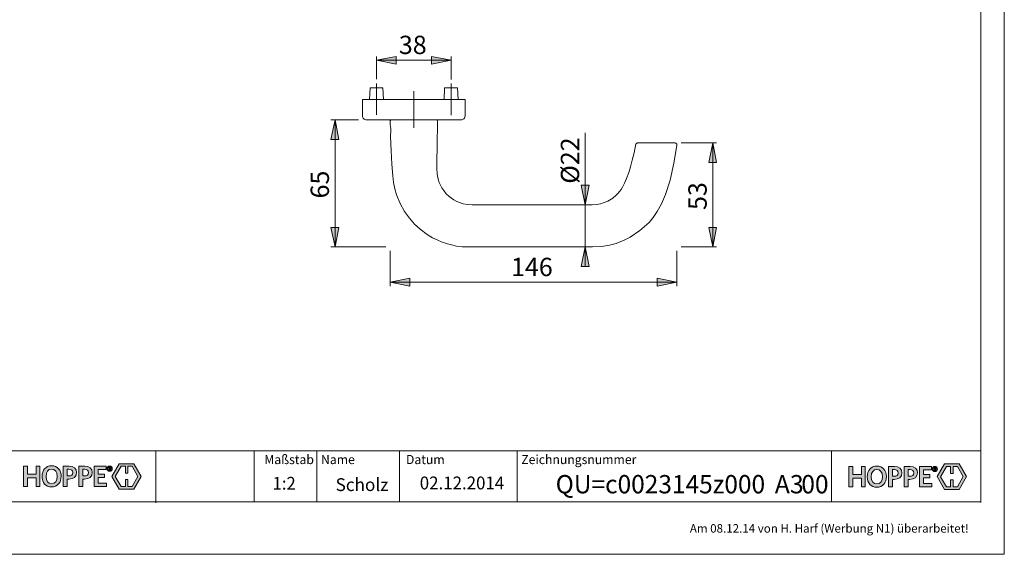
# Model space of a CAD drawing. Units: inches. Extents: x 0 to 420, y 0 to 301.
# Drawn here: x 169 to 420, y 0 to 136 of the extents above; entities that cross this region are included whole.
import ezdxf

# ---------------------------------------------------------------- set-up
doc = ezdxf.new("R2010")
doc.units = ezdxf.units.IN
doc.header["$MEASUREMENT"] = 0
for name, pattern in [('AI-Linetype-6', [19.05, 15.24, -1.27, 1.27, -1.27]), ('AI-Linetype-7', [19.05, 15.24, -1.27, 1.27, -1.27]), ('AI-Linetype-8', [19.05, 15.24, -1.27, 1.27, -1.27])]:
    doc.linetypes.add(name, pattern=pattern)
doc.layers.add('Ebene 1', color=7, linetype='Continuous')

# ---------------------------------------------------------------- blocks, each defined once
blk = doc.blocks.new('block 2')
at = {"layer": 'Ebene 1'}
h = blk.add_hatch(color=7, dxfattribs=at)
h.dxf.hatch_style = 2
h.paths.add_polyline_path([(196.87, 20.69), (196.87, 22.46), (197.95, 22.46), (199.44, 19.87), (197.95, 17.27), (196.87, 17.27), (196.87, 19.04), (196.23, 19.04), (196.23, 17.27), (195.15, 17.27), (193.65, 19.87), (195.15, 22.46), (196.23, 22.46), (196.23, 20.69)])
h.paths.add_polyline_path([(194.68, 23.1), (192.82, 19.87), (194.68, 16.64), (198.41, 16.64), (200.28, 19.87), (198.41, 23.1)])
h = blk.add_hatch(color=7, dxfattribs=at)
h.dxf.hatch_style = 2
edge = h.paths.add_edge_path()
edge.add_spline(control_points=[(192.39, 21.47), (192.39, 21.47), (192.19, 21.76), (192.19, 21.76), (192.19, 21.76), (192.14, 21.76), (192.14, 21.76), (192.14, 21.76), (192.14, 21.48), (192.14, 21.48), (192.14, 21.48), (191.98, 21.48), (191.98, 21.48), (191.98, 21.48), (191.98, 22.21), (191.98, 22.21), (191.98, 22.21), (192.23, 22.21), (192.23, 22.21), (192.4, 22.21), (192.5, 22.13), (192.5, 21.99), (192.5, 21.89), (192.45, 21.82), (192.36, 21.79), (192.36, 21.79), (192.56, 21.5), (192.56, 21.5), (192.56, 21.5), (192.39, 21.47), (192.39, 21.47)], knot_values=[0, 0, 0, 0, 1, 1, 1, 2, 2, 2, 3, 3, 3, 4, 4, 4, 5, 5, 5, 6, 6, 6, 7, 7, 7, 8, 8, 8, 9, 9, 9, 10, 10, 10, 10], degree=3, periodic=1)
h.paths.add_polyline_path([(191.41, 17.27), (191.41, 18.11), (189.31, 18.11), (189.31, 19.54), (190.9, 19.54), (190.9, 20.4), (189.31, 20.4), (189.31, 21.62), (191.34, 21.62), (191.34, 22.46), (188.32, 22.46), (188.32, 17.27)])
h.paths.add_polyline_path([(174.48, 17.27), (174.48, 22.46), (173.48, 22.46), (173.48, 20.42), (171.28, 20.42), (171.28, 22.46), (170.28, 22.46), (170.28, 17.27), (171.28, 17.27), (171.28, 19.53), (173.48, 19.53), (173.48, 17.27)])
edge = h.paths.add_edge_path()
edge.add_spline(control_points=[(192.22, 21.16), (191.84, 21.16), (191.58, 21.43), (191.58, 21.82), (191.58, 22.21), (191.85, 22.48), (192.22, 22.48), (192.6, 22.48), (192.87, 22.22), (192.87, 21.82), (192.87, 21.43), (192.6, 21.16), (192.22, 21.16)], knot_values=[0, 0, 0, 0, 0.352778, 0.352778, 0.352778, 0.705556, 0.705556, 0.705556, 1.058333, 1.058333, 1.058333, 1.411111, 1.411111, 1.411111, 1.411111], degree=3, periodic=0)
edge.add_line((192.22, 21.16), (192.22, 21.16))
edge = h.paths.add_edge_path()
edge.add_spline(control_points=[(192.22, 22.41), (191.92, 22.41), (191.67, 22.2), (191.67, 21.82), (191.67, 21.45), (191.92, 21.24), (192.22, 21.24), (192.53, 21.24), (192.78, 21.45), (192.78, 21.82), (192.78, 22.2), (192.53, 22.41), (192.22, 22.41)], knot_values=[0, 0, 0, 0, 0.352778, 0.352778, 0.352778, 0.705556, 0.705556, 0.705556, 1.058333, 1.058333, 1.058333, 1.411111, 1.411111, 1.411111, 1.411111], degree=3, periodic=0)
edge.add_line((192.22, 22.41), (192.22, 22.41))
edge = h.paths.add_edge_path()
edge.add_spline(control_points=[(192.22, 22.08), (192.22, 22.08), (192.14, 22.08), (192.14, 22.08), (192.14, 22.08), (192.14, 21.87), (192.14, 21.87), (192.14, 21.87), (192.21, 21.87), (192.21, 21.87), (192.29, 21.87), (192.34, 21.91), (192.34, 21.98), (192.34, 22.04), (192.29, 22.08), (192.22, 22.08)], knot_values=[0, 0, 0, 0, 0.352778, 0.352778, 0.352778, 0.705556, 0.705556, 0.705556, 1.058333, 1.058333, 1.058333, 1.411111, 1.411111, 1.411111, 1.763889, 1.763889, 1.763889, 1.763889], degree=3, periodic=0)
edge.add_line((192.22, 22.08), (192.22, 22.08))
edge = h.paths.add_edge_path()
edge.add_spline(control_points=[(185.81, 19.18), (185.81, 19.18), (185.37, 19.18), (185.37, 19.18), (185.37, 19.18), (185.37, 17.27), (185.37, 17.27), (185.37, 17.27), (184.37, 17.27), (184.37, 17.27), (184.37, 17.27), (184.37, 22.46), (184.37, 22.46), (184.37, 22.46), (185.89, 22.46), (185.89, 22.46), (187.08, 22.46), (187.8, 21.91), (187.8, 20.87), (187.8, 19.75), (187, 19.18), (185.81, 19.18)], knot_values=[0, 0, 0, 0, 0.352778, 0.352778, 0.352778, 0.705556, 0.705556, 0.705556, 1.058333, 1.058333, 1.058333, 1.411111, 1.411111, 1.411111, 1.763889, 1.763889, 1.763889, 2.116667, 2.116667, 2.116667, 2.469444, 2.469444, 2.469444, 2.469444], degree=3, periodic=0)
edge.add_line((185.81, 19.18), (185.81, 19.18))
edge = h.paths.add_edge_path()
edge.add_spline(control_points=[(185.84, 21.67), (185.84, 21.67), (185.37, 21.67), (185.37, 21.67), (185.37, 21.67), (185.37, 19.99), (185.37, 19.99), (185.37, 19.99), (185.8, 19.99), (185.8, 19.99), (186.44, 19.99), (186.82, 20.25), (186.82, 20.84), (186.82, 21.39), (186.48, 21.67), (185.84, 21.67)], knot_values=[0, 0, 0, 0, 0.352778, 0.352778, 0.352778, 0.705556, 0.705556, 0.705556, 1.058333, 1.058333, 1.058333, 1.411111, 1.411111, 1.411111, 1.763889, 1.763889, 1.763889, 1.763889], degree=3, periodic=0)
edge.add_line((185.84, 21.67), (185.84, 21.67))
edge = h.paths.add_edge_path()
edge.add_spline(control_points=[(181.83, 19.18), (181.83, 19.18), (181.38, 19.18), (181.38, 19.18), (181.38, 19.18), (181.38, 17.27), (181.38, 17.27), (181.38, 17.27), (180.39, 17.27), (180.39, 17.27), (180.39, 17.27), (180.39, 22.46), (180.39, 22.46), (180.39, 22.46), (181.91, 22.46), (181.91, 22.46), (183.1, 22.46), (183.82, 21.91), (183.82, 20.87), (183.82, 19.75), (183.02, 19.18), (181.83, 19.18)], knot_values=[0, 0, 0, 0, 0.352778, 0.352778, 0.352778, 0.705556, 0.705556, 0.705556, 1.058333, 1.058333, 1.058333, 1.411111, 1.411111, 1.411111, 1.763889, 1.763889, 1.763889, 2.116667, 2.116667, 2.116667, 2.469444, 2.469444, 2.469444, 2.469444], degree=3, periodic=0)
edge.add_line((181.83, 19.18), (181.83, 19.18))
edge = h.paths.add_edge_path()
edge.add_spline(control_points=[(181.86, 21.67), (181.86, 21.67), (181.38, 21.67), (181.38, 21.67), (181.38, 21.67), (181.38, 19.99), (181.38, 19.99), (181.38, 19.99), (181.82, 19.99), (181.82, 19.99), (182.46, 19.99), (182.84, 20.25), (182.84, 20.84), (182.84, 21.39), (182.5, 21.67), (181.86, 21.67)], knot_values=[0, 0, 0, 0, 0.352778, 0.352778, 0.352778, 0.705556, 0.705556, 0.705556, 1.058333, 1.058333, 1.058333, 1.411111, 1.411111, 1.411111, 1.763889, 1.763889, 1.763889, 1.763889], degree=3, periodic=0)
edge.add_line((181.86, 21.67), (181.86, 21.67))
edge = h.paths.add_edge_path()
edge.add_spline(control_points=[(177.43, 17.17), (175.96, 17.17), (175, 18.26), (175, 19.86), (175, 21.47), (175.96, 22.56), (177.45, 22.56), (178.94, 22.56), (179.88, 21.48), (179.88, 19.87), (179.88, 18.27), (178.92, 17.17), (177.43, 17.17)], knot_values=[0, 0, 0, 0, 0.352778, 0.352778, 0.352778, 0.705556, 0.705556, 0.705556, 1.058333, 1.058333, 1.058333, 1.411111, 1.411111, 1.411111, 1.411111], degree=3, periodic=0)
edge.add_line((177.43, 17.17), (177.43, 17.17))
edge = h.paths.add_edge_path()
edge.add_spline(control_points=[(177.44, 21.73), (176.55, 21.73), (176.02, 21), (176.02, 19.87), (176.02, 18.73), (176.55, 18), (177.44, 18), (178.33, 18), (178.87, 18.73), (178.87, 19.87), (178.87, 21), (178.33, 21.73), (177.44, 21.73)], knot_values=[0, 0, 0, 0, 0.352778, 0.352778, 0.352778, 0.705556, 0.705556, 0.705556, 1.058333, 1.058333, 1.058333, 1.411111, 1.411111, 1.411111, 1.411111], degree=3, periodic=0)
edge.add_line((177.44, 21.73), (177.44, 21.73))
at = {"layer": 'Ebene 1', "lineweight": 0}
for points in [[(194.68, 23.1), (192.82, 19.87), (194.68, 16.64), (198.41, 16.64), (200.28, 19.87), (198.41, 23.1), (194.68, 23.1)], [(174.48, 17.27), (174.48, 22.46), (173.48, 22.46), (173.48, 20.42), (171.28, 20.42), (171.28, 22.46), (170.28, 22.46), (170.28, 17.27), (171.28, 17.27), (171.28, 19.53), (173.48, 19.53), (173.48, 17.27), (174.48, 17.27)], [(191.41, 17.27), (191.41, 18.11), (189.31, 18.11), (189.31, 19.54), (190.9, 19.54), (190.9, 20.4), (189.31, 20.4), (189.31, 21.62), (191.34, 21.62), (191.34, 22.46), (188.32, 22.46), (188.32, 17.27), (191.41, 17.27)], [(196.87, 20.69), (196.87, 22.46), (197.95, 22.46), (199.44, 19.87), (197.95, 17.27), (196.87, 17.27), (196.87, 19.04), (196.23, 19.04), (196.23, 17.27), (195.15, 17.27), (193.65, 19.87), (195.15, 22.46), (196.23, 22.46), (196.23, 20.69), (196.87, 20.69)]]:
    blk.add_lwpolyline(points, dxfattribs=at)
for points, knots in [([(177.43, 17.17), (175.96, 17.17), (175, 18.26), (175, 19.86), (175, 21.47), (175.96, 22.56), (177.45, 22.56), (178.94, 22.56), (179.88, 21.48), (179.88, 19.87), (179.88, 18.27), (178.92, 17.17), (177.43, 17.17)], [0, 0, 0, 0, 1, 1, 1, 2, 2, 2, 3, 3, 3, 4, 4, 4, 4]), ([(177.44, 21.73), (176.55, 21.73), (176.02, 21), (176.02, 19.87), (176.02, 18.73), (176.55, 18), (177.44, 18), (178.33, 18), (178.87, 18.73), (178.87, 19.87), (178.87, 21), (178.33, 21.73), (177.44, 21.73)], [0, 0, 0, 0, 1, 1, 1, 2, 2, 2, 3, 3, 3, 4, 4, 4, 4]), ([(181.83, 19.18), (181.83, 19.18), (181.38, 19.18), (181.38, 19.18), (181.38, 19.18), (181.38, 17.27), (181.38, 17.27), (181.38, 17.27), (180.39, 17.27), (180.39, 17.27), (180.39, 17.27), (180.39, 22.46), (180.39, 22.46), (180.39, 22.46), (181.91, 22.46), (181.91, 22.46), (183.1, 22.46), (183.82, 21.91), (183.82, 20.87), (183.82, 19.75), (183.02, 19.18), (181.83, 19.18)], [0, 0, 0, 0, 1, 1, 1, 2, 2, 2, 3, 3, 3, 4, 4, 4, 5, 5, 5, 6, 6, 6, 7, 7, 7, 7]), ([(181.86, 21.67), (181.86, 21.67), (181.38, 21.67), (181.38, 21.67), (181.38, 21.67), (181.38, 19.99), (181.38, 19.99), (181.38, 19.99), (181.82, 19.99), (181.82, 19.99), (182.46, 19.99), (182.84, 20.25), (182.84, 20.84), (182.84, 21.39), (182.5, 21.67), (181.86, 21.67)], [0, 0, 0, 0, 1, 1, 1, 2, 2, 2, 3, 3, 3, 4, 4, 4, 5, 5, 5, 5]), ([(185.81, 19.18), (185.81, 19.18), (185.37, 19.18), (185.37, 19.18), (185.37, 19.18), (185.37, 17.27), (185.37, 17.27), (185.37, 17.27), (184.37, 17.27), (184.37, 17.27), (184.37, 17.27), (184.37, 22.46), (184.37, 22.46), (184.37, 22.46), (185.89, 22.46), (185.89, 22.46), (187.08, 22.46), (187.8, 21.91), (187.8, 20.87), (187.8, 19.75), (187, 19.18), (185.81, 19.18)], [0, 0, 0, 0, 1, 1, 1, 2, 2, 2, 3, 3, 3, 4, 4, 4, 5, 5, 5, 6, 6, 6, 7, 7, 7, 7]), ([(185.84, 21.67), (185.84, 21.67), (185.37, 21.67), (185.37, 21.67), (185.37, 21.67), (185.37, 19.99), (185.37, 19.99), (185.37, 19.99), (185.8, 19.99), (185.8, 19.99), (186.44, 19.99), (186.82, 20.25), (186.82, 20.84), (186.82, 21.39), (186.48, 21.67), (185.84, 21.67)], [0, 0, 0, 0, 1, 1, 1, 2, 2, 2, 3, 3, 3, 4, 4, 4, 5, 5, 5, 5]), ([(192.22, 21.16), (191.84, 21.16), (191.58, 21.43), (191.58, 21.82), (191.58, 22.21), (191.85, 22.48), (192.22, 22.48), (192.6, 22.48), (192.87, 22.22), (192.87, 21.82), (192.87, 21.43), (192.6, 21.16), (192.22, 21.16)], [0, 0, 0, 0, 1, 1, 1, 2, 2, 2, 3, 3, 3, 4, 4, 4, 4]), ([(192.22, 22.41), (191.92, 22.41), (191.67, 22.2), (191.67, 21.82), (191.67, 21.45), (191.92, 21.24), (192.22, 21.24), (192.53, 21.24), (192.78, 21.45), (192.78, 21.82), (192.78, 22.2), (192.53, 22.41), (192.22, 22.41)], [0, 0, 0, 0, 1, 1, 1, 2, 2, 2, 3, 3, 3, 4, 4, 4, 4]), ([(192.39, 21.47), (192.39, 21.47), (192.19, 21.76), (192.19, 21.76), (192.19, 21.76), (192.14, 21.76), (192.14, 21.76), (192.14, 21.76), (192.14, 21.48), (192.14, 21.48), (192.14, 21.48), (191.98, 21.48), (191.98, 21.48), (191.98, 21.48), (191.98, 22.21), (191.98, 22.21), (191.98, 22.21), (192.23, 22.21), (192.23, 22.21), (192.4, 22.21), (192.5, 22.13), (192.5, 21.99), (192.5, 21.89), (192.45, 21.82), (192.36, 21.79), (192.36, 21.79), (192.56, 21.5), (192.56, 21.5), (192.56, 21.5), (192.39, 21.47), (192.39, 21.47)], [0, 0, 0, 0, 1, 1, 1, 2, 2, 2, 3, 3, 3, 4, 4, 4, 5, 5, 5, 6, 6, 6, 7, 7, 7, 8, 8, 8, 9, 9, 9, 10, 10, 10, 10]), ([(192.22, 22.08), (192.22, 22.08), (192.14, 22.08), (192.14, 22.08), (192.14, 22.08), (192.14, 21.87), (192.14, 21.87), (192.14, 21.87), (192.21, 21.87), (192.21, 21.87), (192.29, 21.87), (192.34, 21.91), (192.34, 21.98), (192.34, 22.04), (192.29, 22.08), (192.22, 22.08)], [0, 0, 0, 0, 1, 1, 1, 2, 2, 2, 3, 3, 3, 4, 4, 4, 5, 5, 5, 5])]:
    blk.add_open_spline(points, degree=3, knots=knots, dxfattribs=at)
blk = doc.blocks.new('block 3')
at = {"layer": 'Ebene 1'}
h = blk.add_hatch(color=7, dxfattribs=at)
h.dxf.hatch_style = 2
h.paths.add_polyline_path([(406.98, 20.61), (406.98, 22.38), (408.06, 22.38), (409.56, 19.79), (408.06, 17.19), (406.98, 17.19), (406.98, 18.96), (406.34, 18.96), (406.34, 17.19), (405.27, 17.19), (403.77, 19.78), (405.26, 22.38), (406.34, 22.38), (406.34, 20.61)])
h.paths.add_polyline_path([(404.8, 23.02), (402.93, 19.79), (404.8, 16.55), (408.53, 16.55), (410.39, 19.79), (408.53, 23.02)])
h = blk.add_hatch(color=7, dxfattribs=at)
h.dxf.hatch_style = 2
edge = h.paths.add_edge_path()
edge.add_spline(control_points=[(402.5, 21.39), (402.5, 21.39), (402.31, 21.68), (402.31, 21.68), (402.31, 21.68), (402.26, 21.68), (402.26, 21.68), (402.26, 21.68), (402.26, 21.4), (402.26, 21.4), (402.26, 21.4), (402.1, 21.4), (402.1, 21.4), (402.1, 21.4), (402.1, 22.13), (402.1, 22.13), (402.1, 22.13), (402.35, 22.13), (402.35, 22.13), (402.51, 22.13), (402.61, 22.05), (402.61, 21.91), (402.61, 21.8), (402.56, 21.74), (402.48, 21.7), (402.48, 21.7), (402.67, 21.42), (402.67, 21.42), (402.67, 21.42), (402.5, 21.39), (402.5, 21.39)], knot_values=[0, 0, 0, 0, 1, 1, 1, 2, 2, 2, 3, 3, 3, 4, 4, 4, 5, 5, 5, 6, 6, 6, 7, 7, 7, 8, 8, 8, 9, 9, 9, 10, 10, 10, 10], degree=3, periodic=1)
h.paths.add_polyline_path([(401.53, 17.19), (401.53, 18.03), (399.42, 18.03), (399.42, 19.46), (401.02, 19.46), (401.02, 20.32), (399.42, 20.32), (399.42, 21.54), (401.45, 21.54), (401.45, 22.38), (398.44, 22.38), (398.44, 17.19)])
h.paths.add_polyline_path([(384.6, 17.19), (384.6, 22.38), (383.6, 22.38), (383.6, 20.33), (381.4, 20.33), (381.4, 22.38), (380.39, 22.38), (380.39, 17.19), (381.4, 17.19), (381.4, 19.44), (383.6, 19.44), (383.6, 17.19)])
edge = h.paths.add_edge_path()
edge.add_spline(control_points=[(402.34, 21.08), (401.96, 21.08), (401.69, 21.34), (401.69, 21.74), (401.69, 22.13), (401.96, 22.4), (402.34, 22.4), (402.72, 22.4), (402.98, 22.13), (402.98, 21.74), (402.98, 21.35), (402.71, 21.08), (402.34, 21.08)], knot_values=[0, 0, 0, 0, 0.352778, 0.352778, 0.352778, 0.705556, 0.705556, 0.705556, 1.058333, 1.058333, 1.058333, 1.411111, 1.411111, 1.411111, 1.411111], degree=3, periodic=0)
edge.add_line((402.34, 21.08), (402.34, 21.08))
edge = h.paths.add_edge_path()
edge.add_spline(control_points=[(402.34, 22.32), (402.03, 22.32), (401.79, 22.11), (401.79, 21.74), (401.79, 21.37), (402.03, 21.16), (402.34, 21.16), (402.65, 21.16), (402.89, 21.37), (402.89, 21.74), (402.89, 22.11), (402.65, 22.32), (402.34, 22.32)], knot_values=[0, 0, 0, 0, 0.352778, 0.352778, 0.352778, 0.705556, 0.705556, 0.705556, 1.058333, 1.058333, 1.058333, 1.411111, 1.411111, 1.411111, 1.411111], degree=3, periodic=0)
edge.add_line((402.34, 22.32), (402.34, 22.32))
edge = h.paths.add_edge_path()
edge.add_spline(control_points=[(402.33, 22), (402.33, 22), (402.26, 22), (402.26, 22), (402.26, 22), (402.26, 21.79), (402.26, 21.79), (402.26, 21.79), (402.33, 21.79), (402.33, 21.79), (402.41, 21.79), (402.45, 21.82), (402.45, 21.89), (402.45, 21.96), (402.41, 22), (402.33, 22)], knot_values=[0, 0, 0, 0, 0.352778, 0.352778, 0.352778, 0.705556, 0.705556, 0.705556, 1.058333, 1.058333, 1.058333, 1.411111, 1.411111, 1.411111, 1.763889, 1.763889, 1.763889, 1.763889], degree=3, periodic=0)
edge.add_line((402.33, 22), (402.33, 22))
edge = h.paths.add_edge_path()
edge.add_spline(control_points=[(395.93, 19.1), (395.93, 19.1), (395.48, 19.1), (395.48, 19.1), (395.48, 19.1), (395.48, 17.19), (395.48, 17.19), (395.48, 17.19), (394.49, 17.19), (394.49, 17.19), (394.49, 17.19), (394.49, 22.38), (394.49, 22.38), (394.49, 22.38), (396.01, 22.38), (396.01, 22.38), (397.2, 22.38), (397.91, 21.83), (397.91, 20.78), (397.91, 19.66), (397.12, 19.1), (395.93, 19.1)], knot_values=[0, 0, 0, 0, 0.352778, 0.352778, 0.352778, 0.705556, 0.705556, 0.705556, 1.058333, 1.058333, 1.058333, 1.411111, 1.411111, 1.411111, 1.763889, 1.763889, 1.763889, 2.116667, 2.116667, 2.116667, 2.469444, 2.469444, 2.469444, 2.469444], degree=3, periodic=0)
edge.add_line((395.93, 19.1), (395.93, 19.1))
edge = h.paths.add_edge_path()
edge.add_spline(control_points=[(395.96, 21.58), (395.96, 21.58), (395.48, 21.58), (395.48, 21.58), (395.48, 21.58), (395.48, 19.9), (395.48, 19.9), (395.48, 19.9), (395.92, 19.9), (395.92, 19.9), (396.56, 19.9), (396.94, 20.17), (396.94, 20.76), (396.94, 21.3), (396.6, 21.58), (395.96, 21.58)], knot_values=[0, 0, 0, 0, 0.352778, 0.352778, 0.352778, 0.705556, 0.705556, 0.705556, 1.058333, 1.058333, 1.058333, 1.411111, 1.411111, 1.411111, 1.763889, 1.763889, 1.763889, 1.763889], degree=3, periodic=0)
edge.add_line((395.96, 21.58), (395.96, 21.58))
edge = h.paths.add_edge_path()
edge.add_spline(control_points=[(391.95, 19.1), (391.95, 19.1), (391.5, 19.1), (391.5, 19.1), (391.5, 19.1), (391.5, 17.19), (391.5, 17.19), (391.5, 17.19), (390.51, 17.19), (390.51, 17.19), (390.51, 17.19), (390.51, 22.38), (390.51, 22.38), (390.51, 22.38), (392.03, 22.38), (392.03, 22.38), (393.22, 22.38), (393.93, 21.83), (393.93, 20.78), (393.93, 19.66), (393.13, 19.1), (391.95, 19.1)], knot_values=[0, 0, 0, 0, 0.352778, 0.352778, 0.352778, 0.705556, 0.705556, 0.705556, 1.058333, 1.058333, 1.058333, 1.411111, 1.411111, 1.411111, 1.763889, 1.763889, 1.763889, 2.116667, 2.116667, 2.116667, 2.469444, 2.469444, 2.469444, 2.469444], degree=3, periodic=0)
edge.add_line((391.95, 19.1), (391.95, 19.1))
edge = h.paths.add_edge_path()
edge.add_spline(control_points=[(391.98, 21.58), (391.98, 21.58), (391.5, 21.58), (391.5, 21.58), (391.5, 21.58), (391.5, 19.9), (391.5, 19.9), (391.5, 19.9), (391.94, 19.9), (391.94, 19.9), (392.58, 19.9), (392.95, 20.17), (392.95, 20.76), (392.95, 21.3), (392.61, 21.58), (391.98, 21.58)], knot_values=[0, 0, 0, 0, 0.352778, 0.352778, 0.352778, 0.705556, 0.705556, 0.705556, 1.058333, 1.058333, 1.058333, 1.411111, 1.411111, 1.411111, 1.763889, 1.763889, 1.763889, 1.763889], degree=3, periodic=0)
edge.add_line((391.98, 21.58), (391.98, 21.58))
edge = h.paths.add_edge_path()
edge.add_spline(control_points=[(387.55, 17.09), (386.07, 17.09), (385.12, 18.17), (385.12, 19.78), (385.12, 21.39), (386.08, 22.48), (387.56, 22.48), (389.05, 22.48), (389.99, 21.39), (389.99, 19.79), (389.99, 18.19), (389.04, 17.09), (387.55, 17.09)], knot_values=[0, 0, 0, 0, 0.352778, 0.352778, 0.352778, 0.705556, 0.705556, 0.705556, 1.058333, 1.058333, 1.058333, 1.411111, 1.411111, 1.411111, 1.411111], degree=3, periodic=0)
edge.add_line((387.55, 17.09), (387.55, 17.09))
edge = h.paths.add_edge_path()
edge.add_spline(control_points=[(387.55, 21.65), (386.67, 21.65), (386.13, 20.92), (386.13, 19.78), (386.13, 18.65), (386.67, 17.92), (387.55, 17.92), (388.45, 17.92), (388.98, 18.65), (388.98, 19.78), (388.98, 20.92), (388.44, 21.65), (387.55, 21.65)], knot_values=[0, 0, 0, 0, 0.352778, 0.352778, 0.352778, 0.705556, 0.705556, 0.705556, 1.058333, 1.058333, 1.058333, 1.411111, 1.411111, 1.411111, 1.411111], degree=3, periodic=0)
edge.add_line((387.55, 21.65), (387.55, 21.65))
at = {"layer": 'Ebene 1', "lineweight": 0}
for points in [[(404.8, 23.02), (402.93, 19.79), (404.8, 16.55), (408.53, 16.55), (410.39, 19.79), (408.53, 23.02), (404.8, 23.02)], [(384.6, 17.19), (384.6, 22.38), (383.6, 22.38), (383.6, 20.33), (381.4, 20.33), (381.4, 22.38), (380.39, 22.38), (380.39, 17.19), (381.4, 17.19), (381.4, 19.44), (383.6, 19.44), (383.6, 17.19), (384.6, 17.19)], [(401.53, 17.19), (401.53, 18.03), (399.42, 18.03), (399.42, 19.46), (401.02, 19.46), (401.02, 20.32), (399.42, 20.32), (399.42, 21.54), (401.45, 21.54), (401.45, 22.38), (398.44, 22.38), (398.44, 17.19), (401.53, 17.19)], [(406.98, 20.61), (406.98, 22.38), (408.06, 22.38), (409.56, 19.79), (408.06, 17.19), (406.98, 17.19), (406.98, 18.96), (406.34, 18.96), (406.34, 17.19), (405.27, 17.19), (403.77, 19.78), (405.26, 22.38), (406.34, 22.38), (406.34, 20.61), (406.98, 20.61)]]:
    blk.add_lwpolyline(points, dxfattribs=at)
for points, knots in [([(387.55, 17.09), (386.07, 17.09), (385.12, 18.17), (385.12, 19.78), (385.12, 21.39), (386.08, 22.48), (387.56, 22.48), (389.05, 22.48), (389.99, 21.39), (389.99, 19.79), (389.99, 18.19), (389.04, 17.09), (387.55, 17.09)], [0, 0, 0, 0, 1, 1, 1, 2, 2, 2, 3, 3, 3, 4, 4, 4, 4]), ([(387.55, 21.65), (386.67, 21.65), (386.13, 20.92), (386.13, 19.78), (386.13, 18.65), (386.67, 17.92), (387.55, 17.92), (388.45, 17.92), (388.98, 18.65), (388.98, 19.78), (388.98, 20.92), (388.44, 21.65), (387.55, 21.65)], [0, 0, 0, 0, 1, 1, 1, 2, 2, 2, 3, 3, 3, 4, 4, 4, 4]), ([(391.95, 19.1), (391.95, 19.1), (391.5, 19.1), (391.5, 19.1), (391.5, 19.1), (391.5, 17.19), (391.5, 17.19), (391.5, 17.19), (390.51, 17.19), (390.51, 17.19), (390.51, 17.19), (390.51, 22.38), (390.51, 22.38), (390.51, 22.38), (392.03, 22.38), (392.03, 22.38), (393.22, 22.38), (393.93, 21.83), (393.93, 20.78), (393.93, 19.66), (393.13, 19.1), (391.95, 19.1)], [0, 0, 0, 0, 1, 1, 1, 2, 2, 2, 3, 3, 3, 4, 4, 4, 5, 5, 5, 6, 6, 6, 7, 7, 7, 7]), ([(391.98, 21.58), (391.98, 21.58), (391.5, 21.58), (391.5, 21.58), (391.5, 21.58), (391.5, 19.9), (391.5, 19.9), (391.5, 19.9), (391.94, 19.9), (391.94, 19.9), (392.58, 19.9), (392.95, 20.17), (392.95, 20.76), (392.95, 21.3), (392.61, 21.58), (391.98, 21.58)], [0, 0, 0, 0, 1, 1, 1, 2, 2, 2, 3, 3, 3, 4, 4, 4, 5, 5, 5, 5]), ([(395.93, 19.1), (395.93, 19.1), (395.48, 19.1), (395.48, 19.1), (395.48, 19.1), (395.48, 17.19), (395.48, 17.19), (395.48, 17.19), (394.49, 17.19), (394.49, 17.19), (394.49, 17.19), (394.49, 22.38), (394.49, 22.38), (394.49, 22.38), (396.01, 22.38), (396.01, 22.38), (397.2, 22.38), (397.91, 21.83), (397.91, 20.78), (397.91, 19.66), (397.12, 19.1), (395.93, 19.1)], [0, 0, 0, 0, 1, 1, 1, 2, 2, 2, 3, 3, 3, 4, 4, 4, 5, 5, 5, 6, 6, 6, 7, 7, 7, 7]), ([(395.96, 21.58), (395.96, 21.58), (395.48, 21.58), (395.48, 21.58), (395.48, 21.58), (395.48, 19.9), (395.48, 19.9), (395.48, 19.9), (395.92, 19.9), (395.92, 19.9), (396.56, 19.9), (396.94, 20.17), (396.94, 20.76), (396.94, 21.3), (396.6, 21.58), (395.96, 21.58)], [0, 0, 0, 0, 1, 1, 1, 2, 2, 2, 3, 3, 3, 4, 4, 4, 5, 5, 5, 5]), ([(402.34, 21.08), (401.96, 21.08), (401.69, 21.34), (401.69, 21.74), (401.69, 22.13), (401.96, 22.4), (402.34, 22.4), (402.72, 22.4), (402.98, 22.13), (402.98, 21.74), (402.98, 21.35), (402.71, 21.08), (402.34, 21.08)], [0, 0, 0, 0, 1, 1, 1, 2, 2, 2, 3, 3, 3, 4, 4, 4, 4]), ([(402.34, 22.32), (402.03, 22.32), (401.79, 22.11), (401.79, 21.74), (401.79, 21.37), (402.03, 21.16), (402.34, 21.16), (402.65, 21.16), (402.89, 21.37), (402.89, 21.74), (402.89, 22.11), (402.65, 22.32), (402.34, 22.32)], [0, 0, 0, 0, 1, 1, 1, 2, 2, 2, 3, 3, 3, 4, 4, 4, 4]), ([(402.5, 21.39), (402.5, 21.39), (402.31, 21.68), (402.31, 21.68), (402.31, 21.68), (402.26, 21.68), (402.26, 21.68), (402.26, 21.68), (402.26, 21.4), (402.26, 21.4), (402.26, 21.4), (402.1, 21.4), (402.1, 21.4), (402.1, 21.4), (402.1, 22.13), (402.1, 22.13), (402.1, 22.13), (402.35, 22.13), (402.35, 22.13), (402.51, 22.13), (402.61, 22.05), (402.61, 21.91), (402.61, 21.8), (402.56, 21.74), (402.48, 21.7), (402.48, 21.7), (402.67, 21.42), (402.67, 21.42), (402.67, 21.42), (402.5, 21.39), (402.5, 21.39)], [0, 0, 0, 0, 1, 1, 1, 2, 2, 2, 3, 3, 3, 4, 4, 4, 5, 5, 5, 6, 6, 6, 7, 7, 7, 8, 8, 8, 9, 9, 9, 10, 10, 10, 10]), ([(402.33, 22), (402.33, 22), (402.26, 22), (402.26, 22), (402.26, 22), (402.26, 21.79), (402.26, 21.79), (402.26, 21.79), (402.33, 21.79), (402.33, 21.79), (402.41, 21.79), (402.45, 21.82), (402.45, 21.89), (402.45, 21.96), (402.41, 22), (402.33, 22)], [0, 0, 0, 0, 1, 1, 1, 2, 2, 2, 3, 3, 3, 4, 4, 4, 5, 5, 5, 5])]:
    blk.add_open_spline(points, degree=3, knots=knots, dxfattribs=at)
blk = doc.blocks.new('block 4')
at = {"layer": 'Ebene 1'}
h = blk.add_hatch(color=7, dxfattribs=at)
h.dxf.hatch_style = 2
h.paths.add_polyline_path([(260.18, 125.9), (265.15, 126.89), (265.15, 124.91)])
h.paths.add_polyline_path([(279.16, 125.9), (274.15, 124.91), (274.15, 126.89)])
h = blk.add_hatch(color=7, dxfattribs=at)
h.dxf.hatch_style = 2
h.paths.add_polyline_path([(313.27, 78.31), (314.3, 73.3), (312.29, 73.3)])
h.paths.add_polyline_path([(313.27, 89.04), (312.29, 94.05), (314.3, 94.05)])
h.paths.add_polyline_path([(345.76, 78.31), (344.74, 83.29), (346.75, 83.29)])
h.paths.add_polyline_path([(345.76, 104.81), (346.75, 99.8), (344.74, 99.8)])
h.paths.add_polyline_path([(249.6, 78.31), (248.57, 83.29), (250.58, 83.29)])
h.paths.add_polyline_path([(249.6, 110.7), (250.58, 105.69), (248.57, 105.69)])
h = blk.add_hatch(color=7, dxfattribs=at)
h.dxf.hatch_style = 2
h.paths.add_polyline_path([(263.6, 69.32), (268.61, 70.34), (268.61, 68.33)])
h = blk.add_hatch(color=7, dxfattribs=at)
h.dxf.hatch_style = 2
h.paths.add_polyline_path([(336.66, 69.32), (331.65, 68.33), (331.65, 70.34)])
at = {"layer": 'Ebene 1', "color": 7, "lineweight": 9}
for points in [[(260.18, 125.9), (265.15, 126.89), (265.15, 124.91), (260.18, 125.9)], [(260.18, 121.11), (260.18, 126.89)], [(260.18, 125.9), (265.15, 126.89), (265.15, 124.91)], [(279.16, 125.9), (260.18, 125.9)], [(279.16, 125.9), (274.15, 124.91), (274.15, 126.89), (279.16, 125.9)], [(279.16, 125.9), (274.15, 124.91), (274.15, 126.89)], [(279.16, 121.03), (279.16, 126.89)], [(258.52, 118.88), (258.42, 115.88)], [(258.52, 118.88), (258.56, 118.88), (258.7, 118.88), (259.05, 118.88), (259.51, 118.88), (260.04, 118.88), (260.57, 118.88), (261.06, 118.88), (261.45, 118.88), (261.73, 118.88), (261.8, 118.88)], [(261.91, 115.88), (261.8, 118.88)], [(277.5, 118.88), (277.4, 115.88)], [(277.5, 118.88), (277.54, 118.88), (277.71, 118.88), (278.07, 118.88), (278.49, 118.88), (279.02, 118.88), (279.58, 118.88), (280.08, 118.88), (280.46, 118.88), (280.71, 118.88), (280.82, 118.88)], [(280.92, 115.88), (280.82, 118.88)], [(256.62, 115.88), (256.62, 115.88), (256.72, 115.88), (257.01, 115.88), (257.46, 115.88), (258.1, 115.88), (258.84, 115.88), (259.76, 115.88), (260.82, 115.88), (261.94, 115.88), (263.21, 115.88), (264.55, 115.88), (265.97, 115.88), (267.41, 115.88), (268.93, 115.88), (270.41, 115.88), (271.89, 115.88), (273.37, 115.88), (274.75, 115.88), (276.09, 115.88), (277.36, 115.88), (278.52, 115.88), (279.55, 115.88), (280.46, 115.88), (281.24, 115.88), (281.84, 115.88), (282.3, 115.88), (282.58, 115.88), (282.72, 115.88)], [(256.62, 115.88), (256.62, 111.69)], [(282.72, 111.69), (282.72, 115.88)], [(249.6, 110.7), (250.58, 105.69), (248.57, 105.69), (249.6, 110.7)], [(255.59, 110.7), (248.57, 110.7)], [(249.6, 110.7), (250.58, 105.69), (248.57, 105.69)], [(249.6, 110.7), (249.6, 78.31)], [(256.62, 111.69), (256.62, 111.51), (256.69, 111.3), (256.79, 111.12), (256.9, 110.98), (257.04, 110.87), (257.22, 110.77), (257.43, 110.7), (257.6, 110.7)], [(281.7, 110.7), (281.7, 110.7), (281.63, 110.7), (281.35, 110.7), (280.92, 110.7), (280.32, 110.7), (279.58, 110.7), (278.67, 110.7), (277.64, 110.7), (276.51, 110.7), (275.28, 110.7), (273.94, 110.7), (272.56, 110.7), (271.12, 110.7), (269.67, 110.7), (268.22, 110.7), (266.78, 110.7), (265.4, 110.7), (264.06, 110.7), (262.83, 110.7), (261.66, 110.7), (260.64, 110.7), (259.76, 110.7), (258.98, 110.7), (258.38, 110.7), (257.96, 110.7), (257.71, 110.7), (257.6, 110.7)], [(263.6, 110.27), (263.64, 110.38), (263.64, 110.49), (263.71, 110.56), (263.74, 110.66), (263.81, 110.7)], [(275.53, 110.7), (275.56, 110.66), (275.63, 110.59), (275.67, 110.49), (275.7, 110.38), (275.7, 110.27)], [(281.7, 110.7), (281.91, 110.7), (282.09, 110.77), (282.26, 110.87), (282.41, 110.98), (282.55, 111.12), (282.65, 111.3), (282.69, 111.51), (282.72, 111.69)], [(263.6, 110.27), (263.64, 109.46)], [(263.74, 106.96), (263.74, 106.99), (263.74, 107.14), (263.78, 107.38), (263.81, 107.77), (263.81, 108.16), (263.78, 108.58), (263.74, 108.93), (263.71, 109.22), (263.64, 109.39), (263.64, 109.46)], [(284.49, 89.04), (283.32, 89.14), (282.26, 89.32), (280.61, 89.92), (279.83, 90.34), (279.23, 90.73), (278.7, 91.19), (277.92, 91.89), (277.29, 92.67), (276.8, 93.41), (276.44, 94.05), (276.13, 94.72), (275.84, 95.63), (275.6, 96.83), (275.49, 98.39), (275.53, 99.66), (275.56, 101.1), (275.6, 102.87), (275.6, 104.35), (275.63, 106.11), (275.67, 108.16), (275.7, 110.27)], [(263.74, 106.96), (263.74, 106.5), (263.92, 102.8), (264.1, 99.41), (264.31, 96.41), (264.52, 94.72), (264.84, 93.13), (265.26, 91.58), (266.18, 89.39), (267.27, 87.38), (268.54, 85.62), (269.85, 84.13), (271.26, 82.83), (273.02, 81.52), (274.4, 80.68), (275.74, 80.04), (276.9, 79.55), (277.47, 79.34), (278.24, 79.09), (279.23, 78.84), (280.5, 78.56), (281.98, 78.38), (283.75, 78.31)], [(313.27, 89.04), (313.27, 107.38)], [(326.22, 104.56), (325.73, 102.3), (325.27, 100.4), (324.81, 98.74), (324.39, 97.33), (323.82, 95.78), (323.33, 94.54), (322.83, 93.59), (322.45, 92.95), (322.06, 92.42), (321.67, 92), (321.18, 91.51), (320.33, 90.77), (319.02, 89.99), (317.22, 89.32), (316.17, 89.11), (315.04, 89.04)], [(315.18, 78.31), (317.47, 78.42), (319.45, 78.77), (321.18, 79.23), (323.22, 80.04), (324.77, 80.82), (327.24, 82.48), (329.54, 84.59), (330.56, 85.79), (331.65, 87.34), (332.71, 89.28), (333.73, 91.65), (334.93, 95.35), (335.85, 99.66), (336.66, 104.21)], [(326.18, 104.42), (326.18, 104.49), (326.22, 104.56), (326.29, 104.63), (326.36, 104.7), (326.43, 104.74), (326.5, 104.77), (326.57, 104.81), (326.68, 104.81)], [(326.68, 104.81), (326.93, 104.81), (327.74, 104.81), (328.97, 104.81), (330.49, 104.81), (331.23, 104.81)], [(331.23, 104.81), (332.11, 104.81), (332.96, 104.81), (334.4, 104.81), (335.46, 104.81), (336.06, 104.81), (336.17, 104.81)], [(336.17, 104.81), (336.24, 104.81), (336.34, 104.77), (336.45, 104.7), (336.52, 104.63), (336.59, 104.52), (336.63, 104.42), (336.66, 104.31), (336.66, 104.21)], [(337.72, 104.81), (346.75, 104.81)], [(345.76, 104.81), (346.75, 99.8), (344.74, 99.8), (345.76, 104.81)], [(345.76, 104.81), (346.75, 99.8), (344.74, 99.8)], [(345.76, 104.81), (345.76, 78.31)], [(313.27, 89.04), (312.29, 94.05), (314.3, 94.05), (313.27, 89.04)], [(313.27, 89.04), (312.29, 94.05), (314.3, 94.05)], [(315.04, 89.04), (284.49, 89.04)], [(313.27, 89.04), (313.27, 78.31)], [(249.6, 78.31), (248.57, 83.29), (250.58, 83.29), (249.6, 78.31)], [(249.6, 78.31), (248.57, 83.29), (250.58, 83.29)], [(345.76, 78.31), (344.74, 83.29), (346.75, 83.29), (345.76, 78.31)], [(345.76, 78.31), (344.74, 83.29), (346.75, 83.29)], [(262.58, 78.31), (248.57, 78.31)], [(283.75, 78.31), (315.18, 78.31)], [(313.27, 78.31), (314.3, 73.3), (312.29, 73.3), (313.27, 78.31)], [(313.27, 78.31), (314.3, 73.3), (312.29, 73.3)], [(313.27, 78.31), (313.27, 73.3)], [(337.72, 78.31), (346.75, 78.31)], [(263.6, 77.33), (263.6, 68.33)], [(336.66, 77.33), (336.66, 68.33)], [(263.6, 69.32), (268.61, 70.34), (268.61, 68.33), (263.6, 69.32)], [(263.6, 69.32), (268.61, 70.34), (268.61, 68.33)], [(336.66, 69.32), (331.65, 68.33), (331.65, 70.34), (336.66, 69.32)], [(336.66, 69.32), (331.65, 68.33), (331.65, 70.34)], [(263.6, 69.32), (336.66, 69.32)]]:
    blk.add_lwpolyline(points, dxfattribs=at)
at = {"layer": 'Ebene 1', "color": 7, "linetype": 'AI-Linetype-7', "lineweight": 9}
blk.add_lwpolyline([(260.18, 112.01), (260.18, 119.96)], dxfattribs=at)
at = {"layer": 'Ebene 1', "color": 7, "linetype": 'AI-Linetype-6', "lineweight": 9}
blk.add_lwpolyline([(269.68, 108.65), (269.68, 118.03)], dxfattribs=at)
at = {"layer": 'Ebene 1', "color": 7, "linetype": 'AI-Linetype-8', "lineweight": 9}
blk.add_lwpolyline([(279.18, 111.92), (279.18, 119.93)], dxfattribs=at)
at = {"layer": 'Ebene 1', "color": 7, "char_height": 4.6702, "attachment_point": 7}
for s, insert in [('\\fArial|b0|i0|c0|p34;\\W1.00024;38', (265.86, 127.47)), ('\\fArial|b0|i0|c0|p34;\\W1.00024;146', (294.42, 70.89))]:
    blk.add_mtext(s, dxfattribs=dict(at, insert=insert))
at = {"layer": 'Ebene 1', "color": 7, "attachment_point": 7, "rotation": 90}
for s, insert, char_height in [('\\fArial|b0|i0|c0|p34;\\W1;Ø22', (311.76, 94.43), 4.6698), ('\\fArial|b0|i0|c0|p34;\\W1.00024;65', (248.06, 90.69), 4.6702), ('\\fArial|b0|i0|c0|p34;\\W1.00024;53', (344.23, 87.75), 4.6702)]:
    blk.add_mtext(s, dxfattribs=dict(at, insert=insert, char_height=char_height))

msp = doc.modelspace()

# ---------------------------------------------------------------- linework, layer by layer
at = {"layer": 'Ebene 1', "color": 7, "lineweight": 9}
for points in [[(420, 0), (0, 0), (0, 297), (420, 297), (420, 0)], [(414, 283.58), (414, 13.18)], [(229, 26.35), (18.98, 26.35)], [(203.98, 26.35), (203.98, 13.16)], [(414, 26.36), (229, 26.36)], [(229, 26.35), (229, 13.38)], [(245, 26.36), (245, 13.38)], [(266, 26.36), (266, 13.38)], [(296, 26.36), (296, 13.38)], [(376, 26.36), (376, 13.38)], [(18.98, 13.37), (229, 13.37)], [(229, 13.38), (414, 13.38)]]:
    msp.add_lwpolyline(points, dxfattribs=at)

# ---------------------------------------------------------------- block references
at = {"layer": 'Ebene 1'}
for name in ['block 4', 'block 2', 'block 3']:
    msp.add_blockref(name, (0, 0), dxfattribs=at)

# ---------------------------------------------------------------- texts
at = {"layer": 'Ebene 1', "color": 7, "attachment_point": 7}
for s, insert, char_height in [('\\fArial Narrow|b0|i0|c0|p34;\\W0.980604;Maßstab', (231.6, 22.99), 2.3351), ('\\fArial Narrow|b0|i0|c0|p34;\\W0.979192;Name', (246.02, 22.99), 2.3351), ('\\fArial Narrow|b0|i0|c0|p34;\\W0.979068;Datum', (267.66, 22.99), 2.3351), ('\\fArial Narrow|b0|i0|c0|p34;\\W0.976524;Zeichnungsnummer', (297.02, 22.99), 2.3351), ('\\fArial Narrow|b0|i0|c0|p34;\\W0.978119;QU=\\H4.67018;\\W0.97856;c0023145z000', (305.78, 15.53), 4.6701), ('\\fArial Narrow|b0|i0|c0|p34;\\W0.994135;A3', (361.56, 15.53), 4.6702), ('\\fArial Narrow|b0|i0|c0|p34;\\W0.980104;00', (368.32, 15.53), 4.6702), ('\\fArial Narrow|b0|i0|c0|p34;\\W0.950724;1:2', (233.71, 16.46), 3.2691), ('\\fArial Narrow|b0|i0|c0|p34;\\W0.978541;Scholz', (249.75, 16.12), 3.2691), ('\\fArial Narrow|b0|i0|c0|p34;\\W0.964674;02.12.2014', (271.18, 16.55), 3.2691), ('\\fArial|b0|i0|c0|p34;\\W1;Am 08.12.14 von H. Harf (Werbung N1) überarbeitet!', (339.94, 5.53), 2.159)]:
    msp.add_mtext(s, dxfattribs=dict(at, insert=insert, char_height=char_height))

doc.saveas('drawing.dxf')
